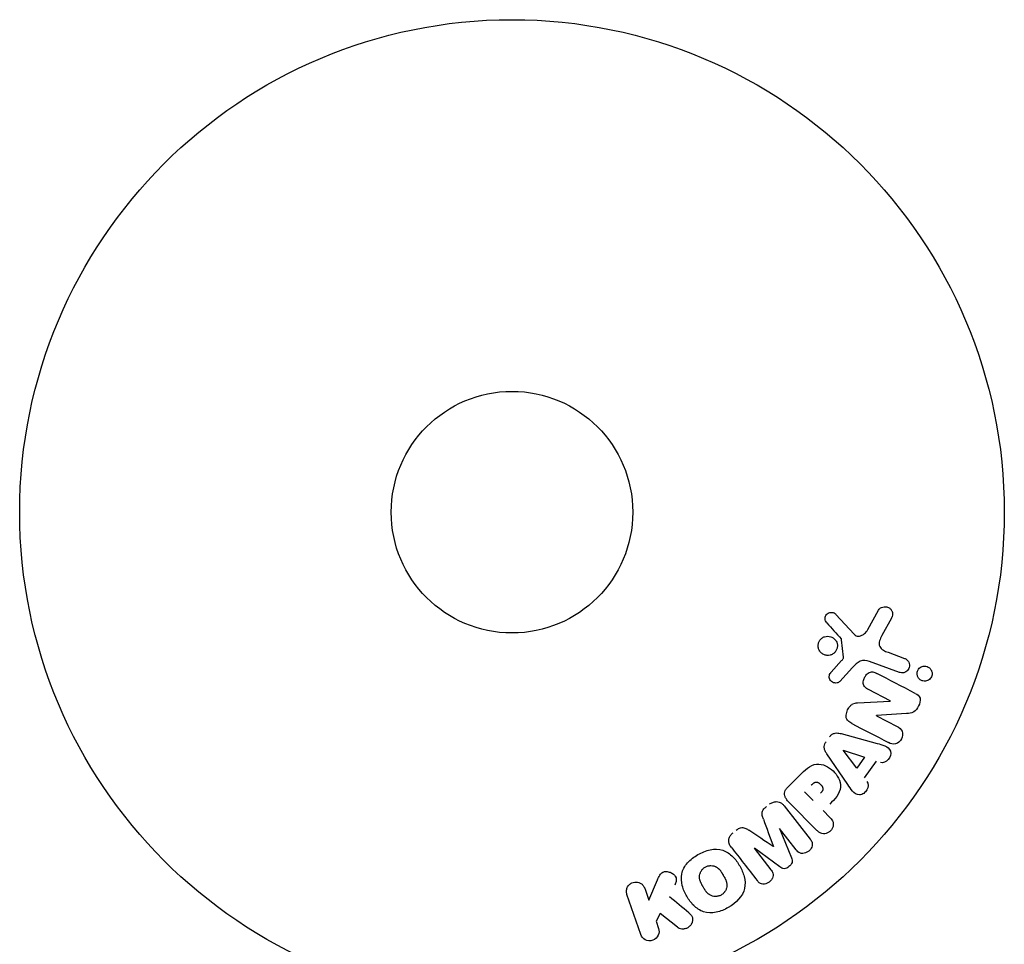
# Model space of a CAD drawing. Units: millimetres. Extents: x -10017 to 10553, y -5720 to 5603.
# Drawn here: x 150 to 256, y -2366 to -2267 of the extents above; entities that cross this region are included whole.
import ezdxf

# ---------------------------------------------------------------- set-up
doc = ezdxf.new("R2010")
doc.units = ezdxf.units.MM
doc.layers.add('2d', color=230, linetype='Continuous')

msp = doc.modelspace()

# ---------------------------------------------------------------- linework, layer by layer
at = {"layer": '2d'}
for p, q in [((237.84, -2330.94), (239.79, -2333.07)), ((241.26, -2332.58), (242.43, -2330.47)), ((243.81, -2331.36), (242.79, -2333.21)), ((238.64, -2335.54), (238.45, -2333.67)), ((243.44, -2335.02), (245.22, -2335.67)), ((237.32, -2337.16), (238.45, -2335.9)), ((244.67, -2337.19), (241.44, -2336.01)), ((239.62, -2336.67), (238.26, -2338.15)), ((243.69, -2340.26), (241.34, -2339.04)), ((240.16, -2340.45), (243.68, -2340.27)), ((245.44, -2341.61), (242.21, -2341.82)), ((242.21, -2341.84), (244.42, -2342.99)), ((238.4, -2343.77), (242.26, -2344.82)), ((240.07, -2347.48), (238.6, -2345.56)), ((238.61, -2345.54), (240.9, -2346.31)), ((239.1, -2349.25), (236.86, -2345.94)), ((240.9, -2346.31), (240.07, -2347.48)), ((242.16, -2346.73), (240.88, -2348.53)), ((232.66, -2349.52), (233.95, -2348.23)), ((235.38, -2350.98), (234.45, -2350.05)), ((232.25, -2351.54), (235.06, -2355.13)), ((235.79, -2354.18), (232.83, -2351.22)), ((236.46, -2352.06), (237.18, -2352.78)), ((231.75, -2353.99), (233.05, -2357.13)), ((233.57, -2356.29), (231.77, -2353.98)), ((229.03, -2356.11), (230.84, -2358.42)), ((231.79, -2358.12), (229.05, -2356.1)), ((217.68, -2361.68), (218.62, -2359.51)), ((217.25, -2360.42), (217.68, -2361.68)), ((216.82, -2365.39), (215.34, -2361.08)), ((218.92, -2363.13), (218.47, -2363.95)), ((220.79, -2364.61), (218.92, -2363.13)), ((218.47, -2363.95), (218.73, -2364.73))]:
    msp.add_line(p, q, dxfattribs=at)
for radius in [53, 13]:
    msp.add_circle((202.96, -2319.94), radius, dxfattribs=at)
at = {"layer": '2d', "extrusion": (0, 0, -1)}
for centre, major_axis, start_param, end_param in [((243.32, -2340.95), (-37.71, -72.44), -1.580394, -1.580187), ((238.69, -2345.43), (-47.94, -67.21), -1.569073, -1.568843), ((230.39, -2355.05), (64.77, 50.6), -1.549786, -1.549557)]:
    msp.add_ellipse(centre, major_axis=major_axis, ratio=0, start_param=start_param, end_param=end_param, dxfattribs=at)
at = {"layer": '2d'}
for centre, major_axis, start_param, end_param in [((242.81, -2340.69), (37.86, 72.73), -1.586672, -1.586454), ((230.39, -2355.05), (64.77, 50.6), -1.591736, -1.591508), ((231.08, -2355.93), (-64.28, -50.22), -1.571045, -1.570849)]:
    msp.add_ellipse(centre, major_axis=major_axis, ratio=0, start_param=start_param, end_param=end_param, dxfattribs=at)
for points, knots in [([(236.86, -2331.85), (236.8, -2331.79), (236.75, -2331.72), (236.72, -2331.64), (236.69, -2331.58), (236.68, -2331.51), (236.67, -2331.45), (236.67, -2331.38), (236.67, -2331.31), (236.69, -2331.24), (236.7, -2331.18), (236.73, -2331.11), (236.76, -2331.05), (236.8, -2330.99), (236.85, -2330.93), (236.9, -2330.88), (236.95, -2330.84), (237.01, -2330.81), (237.07, -2330.78), (237.14, -2330.75), (237.2, -2330.74), (237.27, -2330.73), (237.36, -2330.72), (237.44, -2330.73), (237.52, -2330.75), (237.6, -2330.77), (237.68, -2330.8), (237.75, -2330.85), (237.78, -2330.88), (237.81, -2330.91), (237.84, -2330.94)], [0, 0, 0, 0, 0.121966, 0.121966, 0.121966, 0.214779, 0.214779, 0.214779, 0.307643, 0.307643, 0.307643, 0.401902, 0.401902, 0.401902, 0.50199, 0.50199, 0.50199, 0.594015, 0.594015, 0.594015, 0.695052, 0.695052, 0.695052, 0.816614, 0.816614, 0.816614, 0.940808, 0.940808, 0.940808, 1, 1, 1, 1]), ([(242.43, -2330.47), (242.47, -2330.41), (242.51, -2330.35), (242.56, -2330.3), (242.62, -2330.26), (242.67, -2330.22), (242.73, -2330.2), (242.82, -2330.15), (242.92, -2330.13), (243.02, -2330.12), (243.12, -2330.11), (243.23, -2330.11), (243.32, -2330.14), (243.43, -2330.16), (243.53, -2330.21), (243.62, -2330.28), (243.7, -2330.34), (243.77, -2330.42), (243.82, -2330.51), (243.87, -2330.59), (243.91, -2330.69), (243.93, -2330.8), (243.94, -2330.87), (243.94, -2330.95), (243.93, -2331.02), (243.92, -2331.11), (243.88, -2331.2), (243.84, -2331.29), (243.83, -2331.31), (243.82, -2331.34), (243.81, -2331.36)], [0, 0, 0, 0, 0.078905, 0.078905, 0.078905, 0.156895, 0.156895, 0.156895, 0.278767, 0.278767, 0.278767, 0.402824, 0.402824, 0.402824, 0.540222, 0.540222, 0.540222, 0.661123, 0.661123, 0.661123, 0.781936, 0.781936, 0.781936, 0.864404, 0.864404, 0.864404, 0.968184, 0.968184, 0.968184, 1, 1, 1, 1]), ([(239.79, -2333.07), (239.86, -2333.14), (239.93, -2333.2), (240.01, -2333.23), (240.08, -2333.27), (240.17, -2333.29), (240.25, -2333.29), (240.33, -2333.29), (240.4, -2333.28), (240.47, -2333.26), (240.58, -2333.22), (240.69, -2333.16), (240.79, -2333.09), (240.94, -2332.99), (241.07, -2332.86), (241.18, -2332.71), (241.21, -2332.67), (241.24, -2332.63), (241.26, -2332.58)], [0, 0, 0, 0, 0.155271, 0.155271, 0.155271, 0.300602, 0.300602, 0.300602, 0.425017, 0.425017, 0.425017, 0.625972, 0.625972, 0.625972, 0.919161, 0.919161, 0.919161, 1, 1, 1, 1]), ([(235.95, -2334.57), (235.93, -2334.5), (235.92, -2334.43), (235.92, -2334.36), (235.92, -2334.24), (235.93, -2334.12), (235.97, -2334.01), (236, -2333.91), (236.05, -2333.81), (236.11, -2333.72), (236.18, -2333.63), (236.25, -2333.55), (236.33, -2333.49), (236.42, -2333.43), (236.52, -2333.38), (236.62, -2333.34), (236.72, -2333.31), (236.84, -2333.29), (236.95, -2333.29), (237.06, -2333.29), (237.18, -2333.31), (237.29, -2333.34), (237.41, -2333.38), (237.52, -2333.45), (237.62, -2333.53), (237.72, -2333.61), (237.8, -2333.71), (237.86, -2333.82), (237.91, -2333.9), (237.94, -2333.99), (237.96, -2334.08)], [0.5, 0.5, 0.5, 0.5, 0.5325, 0.5325, 0.5325, 0.5843306, 0.5843306, 0.5843306, 0.6325858, 0.6325858, 0.6325858, 0.6798809, 0.6798809, 0.6798809, 0.7287596, 0.7287596, 0.7287596, 0.781079, 0.781079, 0.781079, 0.8376169, 0.8376169, 0.8376169, 0.8975665, 0.8975665, 0.8975665, 0.9583179, 0.9583179, 0.9583179, 1, 1, 1, 1]), ([(237.96, -2334.08), (237.99, -2334.18), (238, -2334.29), (237.99, -2334.4), (237.98, -2334.51), (237.95, -2334.62), (237.91, -2334.72), (237.87, -2334.82), (237.81, -2334.92), (237.74, -2335), (237.67, -2335.08), (237.59, -2335.15), (237.5, -2335.2), (237.41, -2335.26), (237.3, -2335.3), (237.2, -2335.33), (237.09, -2335.35), (236.97, -2335.36), (236.86, -2335.35), (236.74, -2335.34), (236.62, -2335.31), (236.52, -2335.26), (236.4, -2335.21), (236.3, -2335.13), (236.21, -2335.04), (236.12, -2334.95), (236.05, -2334.84), (236, -2334.72), (235.98, -2334.67), (235.96, -2334.62), (235.95, -2334.57)], [0, 0, 0, 0, 0.0492127, 0.0492127, 0.0492127, 0.0985629, 0.0985629, 0.0985629, 0.1461901, 0.1461901, 0.1461901, 0.1936729, 0.1936729, 0.1936729, 0.2434261, 0.2434261, 0.2434261, 0.2970519, 0.2970519, 0.2970519, 0.3548805, 0.3548805, 0.3548805, 0.415485, 0.415485, 0.415485, 0.4757831, 0.4757831, 0.4757831, 0.5, 0.5, 0.5, 0.5]), ([(238.45, -2333.67), (238.45, -2333.65), (238.44, -2333.63), (238.43, -2333.62), (238.43, -2333.6), (238.42, -2333.59), (238.4, -2333.57)], [0, 0, 0, 0, 0.529214, 0.529214, 0.529214, 1, 1, 1, 1]), ([(242.79, -2333.21), (242.69, -2333.4), (242.6, -2333.58), (242.48, -2333.98), (242.46, -2334.21), (242.63, -2334.56), (242.78, -2334.69), (243.1, -2334.89), (243.27, -2334.96), (243.44, -2335.02)], [0, 0, 0, 0, 0.25, 0.25, 0.5, 0.5, 0.75, 0.75, 1, 1, 1, 1]), ([(238.45, -2335.9), (238.48, -2335.87), (238.5, -2335.85), (238.53, -2335.82), (238.56, -2335.78), (238.59, -2335.74), (238.61, -2335.7), (238.63, -2335.67), (238.64, -2335.64), (238.64, -2335.61), (238.65, -2335.59), (238.65, -2335.56), (238.64, -2335.54)], [0, 0, 0, 0, 0.271486, 0.271486, 0.271486, 0.613888, 0.613888, 0.613888, 0.826923, 0.826923, 0.826923, 1, 1, 1, 1]), ([(241.44, -2336.01), (241.13, -2335.9), (240.78, -2335.85), (240.13, -2336.11), (239.87, -2336.4), (239.62, -2336.67)], [0, 0, 0, 0, 0.5, 0.5, 1, 1, 1, 1]), ([(245.22, -2335.67), (245.32, -2335.71), (245.41, -2335.76), (245.48, -2335.83), (245.56, -2335.9), (245.63, -2335.98), (245.67, -2336.08), (245.72, -2336.17), (245.74, -2336.27), (245.75, -2336.37), (245.76, -2336.46), (245.75, -2336.56), (245.72, -2336.65), (245.7, -2336.73), (245.67, -2336.8), (245.62, -2336.87), (245.58, -2336.94), (245.53, -2337), (245.47, -2337.05), (245.41, -2337.1), (245.34, -2337.14), (245.27, -2337.17), (245.19, -2337.21), (245.1, -2337.23), (245.02, -2337.23), (244.93, -2337.24), (244.84, -2337.23), (244.75, -2337.21), (244.72, -2337.21), (244.7, -2337.2), (244.67, -2337.19)], [0, 0, 0, 0, 0.128283, 0.128283, 0.128283, 0.257197, 0.257197, 0.257197, 0.376438, 0.376438, 0.376438, 0.47937, 0.47937, 0.47937, 0.570293, 0.570293, 0.570293, 0.657943, 0.657943, 0.657943, 0.74995, 0.74995, 0.74995, 0.851832, 0.851832, 0.851832, 0.966572, 0.966572, 0.966572, 1, 1, 1, 1]), ([(238.26, -2338.15), (238.22, -2338.19), (238.17, -2338.23), (238.11, -2338.26), (238.06, -2338.28), (238.01, -2338.3), (237.95, -2338.31), (237.87, -2338.33), (237.78, -2338.33), (237.7, -2338.32), (237.61, -2338.31), (237.53, -2338.28), (237.46, -2338.24), (237.38, -2338.2), (237.31, -2338.14), (237.25, -2338.06), (237.21, -2338), (237.17, -2337.93), (237.14, -2337.85), (237.12, -2337.77), (237.11, -2337.68), (237.11, -2337.6), (237.12, -2337.54), (237.13, -2337.48), (237.15, -2337.42), (237.18, -2337.35), (237.23, -2337.28), (237.27, -2337.22), (237.29, -2337.2), (237.3, -2337.18), (237.32, -2337.16)], [0, 0, 0, 0, 0.082221, 0.082221, 0.082221, 0.163511, 0.163511, 0.163511, 0.287426, 0.287426, 0.287426, 0.413061, 0.413061, 0.413061, 0.546586, 0.546586, 0.546586, 0.661904, 0.661904, 0.661904, 0.780544, 0.780544, 0.780544, 0.862621, 0.862621, 0.862621, 0.966358, 0.966358, 0.966358, 1, 1, 1, 1]), ([(241.34, -2339.04), (241.2, -2338.97), (241.07, -2338.89), (240.97, -2338.78), (240.91, -2338.73), (240.87, -2338.66), (240.83, -2338.59), (240.8, -2338.52), (240.78, -2338.44), (240.78, -2338.36), (240.77, -2338.25), (240.78, -2338.15), (240.8, -2338.04), (240.83, -2337.91), (240.88, -2337.78), (240.95, -2337.67), (241.02, -2337.55), (241.1, -2337.44), (241.2, -2337.35), (241.27, -2337.29), (241.35, -2337.23), (241.43, -2337.19), (241.51, -2337.16), (241.58, -2337.14), (241.66, -2337.13), (241.75, -2337.12), (241.84, -2337.13), (241.93, -2337.16), (242.04, -2337.19), (242.14, -2337.24), (242.25, -2337.29)], [0, 0, 0, 0, 0.149047, 0.149047, 0.149047, 0.224258, 0.224258, 0.224258, 0.300011, 0.300011, 0.300011, 0.394683, 0.394683, 0.394683, 0.514913, 0.514913, 0.514913, 0.635701, 0.635701, 0.635701, 0.72283, 0.72283, 0.72283, 0.796261, 0.796261, 0.796261, 0.886016, 0.886016, 0.886016, 1, 1, 1, 1]), ([(246.57, -2337.33), (246.57, -2337.27), (246.58, -2337.21), (246.59, -2337.16), (246.6, -2337.08), (246.63, -2337), (246.67, -2336.92), (246.71, -2336.86), (246.76, -2336.79), (246.81, -2336.74), (246.87, -2336.68), (246.93, -2336.64), (247, -2336.6), (247.07, -2336.56), (247.15, -2336.54), (247.23, -2336.52), (247.32, -2336.5), (247.41, -2336.5), (247.5, -2336.52), (247.6, -2336.53), (247.69, -2336.56), (247.78, -2336.61), (247.87, -2336.67), (247.96, -2336.74), (248.02, -2336.82), (248.09, -2336.91), (248.14, -2337.01), (248.16, -2337.11), (248.18, -2337.18), (248.19, -2337.24), (248.19, -2337.31)], [0.5, 0.5, 0.5, 0.5, 0.5308264, 0.5308264, 0.5308264, 0.5764939, 0.5764939, 0.5764939, 0.619222, 0.619222, 0.619222, 0.6634255, 0.6634255, 0.6634255, 0.7123401, 0.7123401, 0.7123401, 0.7680844, 0.7680844, 0.7680844, 0.8308981, 0.8308981, 0.8308981, 0.8977418, 0.8977418, 0.8977418, 0.9621491, 0.9621491, 0.9621491, 1, 1, 1, 1]), ([(248.19, -2337.31), (248.19, -2337.39), (248.18, -2337.47), (248.16, -2337.54), (248.14, -2337.62), (248.1, -2337.69), (248.06, -2337.76), (248.02, -2337.83), (247.96, -2337.88), (247.91, -2337.93), (247.85, -2337.98), (247.78, -2338.03), (247.71, -2338.06), (247.63, -2338.09), (247.55, -2338.11), (247.47, -2338.12), (247.37, -2338.13), (247.28, -2338.12), (247.19, -2338.1), (247.09, -2338.08), (247, -2338.04), (246.91, -2337.98), (246.83, -2337.92), (246.75, -2337.84), (246.69, -2337.74), (246.64, -2337.66), (246.6, -2337.55), (246.58, -2337.45), (246.58, -2337.41), (246.57, -2337.37), (246.57, -2337.33)], [0, 0, 0, 0, 0.0433665, 0.0433665, 0.0433665, 0.0868094, 0.0868094, 0.0868094, 0.1295054, 0.1295054, 0.1295054, 0.1746613, 0.1746613, 0.1746613, 0.2253036, 0.2253036, 0.2253036, 0.2831823, 0.2831823, 0.2831823, 0.3477345, 0.3477345, 0.3477345, 0.4147773, 0.4147773, 0.4147773, 0.4773892, 0.4773892, 0.4773892, 0.5, 0.5, 0.5, 0.5]), ([(239.53, -2342.67), (239.39, -2342.6), (239.26, -2342.51), (239.15, -2342.41), (239.09, -2342.35), (239.04, -2342.28), (239, -2342.21), (238.96, -2342.13), (238.94, -2342.05), (238.93, -2341.96), (238.92, -2341.85), (238.94, -2341.74), (238.96, -2341.63), (239, -2341.45), (239.07, -2341.27), (239.16, -2341.1), (239.22, -2340.98), (239.3, -2340.86), (239.39, -2340.77), (239.46, -2340.69), (239.54, -2340.63), (239.63, -2340.58), (239.71, -2340.53), (239.81, -2340.5), (239.9, -2340.48), (239.98, -2340.46), (240.07, -2340.45), (240.16, -2340.45)], [0, 0, 0, 0, 0.1575, 0.1575, 0.1575, 0.241033, 0.241033, 0.241033, 0.325709, 0.325709, 0.325709, 0.429473, 0.429473, 0.429473, 0.603377, 0.603377, 0.603377, 0.728155, 0.728155, 0.728155, 0.821685, 0.821685, 0.821685, 0.914881, 0.914881, 0.914881, 1, 1, 1, 1]), ([(246.37, -2339.44), (246.6, -2339.55), (246.82, -2339.71), (246.95, -2340.23), (246.86, -2340.53), (246.61, -2341.05), (246.44, -2341.3), (245.97, -2341.57), (245.7, -2341.59), (245.44, -2341.61)], [0, 0, 0, 0, 0.25, 0.25, 0.5, 0.5, 0.75, 0.75, 1, 1, 1, 1]), ([(244.42, -2342.99), (244.65, -2343.11), (244.86, -2343.27), (245.06, -2343.76), (245.03, -2344.08), (244.76, -2344.6), (244.52, -2344.82), (243.99, -2344.95), (243.74, -2344.86), (243.51, -2344.74)], [0, 0, 0, 0, 0.25, 0.25, 0.5, 0.5, 0.75, 0.75, 1, 1, 1, 1]), ([(236.86, -2345.94), (236.79, -2345.84), (236.73, -2345.74), (236.68, -2345.64), (236.63, -2345.53), (236.6, -2345.42), (236.58, -2345.3), (236.58, -2345.2), (236.58, -2345.11), (236.6, -2345.01), (236.62, -2344.92), (236.66, -2344.82), (236.71, -2344.74), (236.73, -2344.71), (236.75, -2344.68), (236.77, -2344.65)], [0, 0, 0, 0, 0.258514, 0.258514, 0.258514, 0.521139, 0.521139, 0.521139, 0.723781, 0.723781, 0.723781, 0.926502, 0.926502, 0.926502, 1, 1, 1, 1]), ([(237.15, -2344.11), (237.21, -2344.03), (237.28, -2343.95), (237.36, -2343.89), (237.44, -2343.83), (237.54, -2343.78), (237.63, -2343.75), (237.72, -2343.72), (237.81, -2343.7), (237.9, -2343.7), (238.07, -2343.7), (238.24, -2343.73), (238.4, -2343.77)], [0, 0, 0, 0, 0.210571, 0.210571, 0.210571, 0.422328, 0.422328, 0.422328, 0.621156, 0.621156, 0.621156, 1, 1, 1, 1]), ([(242.26, -2344.82), (242.54, -2344.9), (242.83, -2344.97), (243.37, -2345.19), (243.62, -2345.37), (243.82, -2345.96), (243.69, -2346.32), (243.24, -2346.82), (242.9, -2346.98), (242.62, -2346.89)], [0, 0, 0, 0, 0.25, 0.25, 0.5, 0.5, 0.75, 0.75, 1, 1, 1, 1]), ([(233.95, -2348.23), (234.21, -2347.96), (234.48, -2347.71), (235.07, -2347.27), (235.4, -2347.09), (236.09, -2347.01), (236.43, -2347.1), (237.02, -2347.37), (237.29, -2347.56), (237.76, -2348.01), (237.95, -2348.27), (238.25, -2348.86), (238.35, -2349.19), (238.31, -2349.89), (238.14, -2350.23), (237.7, -2350.82), (237.44, -2351.09), (237.18, -2351.35)], [0, 0, 0, 0, 0.125, 0.125, 0.25, 0.25, 0.375, 0.375, 0.5, 0.5, 0.625, 0.625, 0.75, 0.75, 0.875, 0.875, 1, 1, 1, 1]), ([(241.17, -2348.92), (241.35, -2349.15), (241.32, -2349.53), (241.07, -2349.97), (240.96, -2350.1), (240.69, -2350.3), (240.53, -2350.36), (240.07, -2350.36), (239.81, -2350.18), (239.43, -2349.74), (239.27, -2349.49), (239.1, -2349.25)], [0, 0, 0, 0, 0.25, 0.25, 0.375, 0.375, 0.5, 0.5, 0.75, 0.75, 1, 1, 1, 1]), ([(232.83, -2351.22), (232.69, -2351.08), (232.56, -2350.93), (232.46, -2350.76), (232.4, -2350.67), (232.36, -2350.56), (232.33, -2350.45), (232.31, -2350.36), (232.3, -2350.27), (232.31, -2350.18), (232.32, -2350.08), (232.34, -2349.99), (232.38, -2349.9), (232.43, -2349.79), (232.5, -2349.69), (232.58, -2349.6), (232.61, -2349.57), (232.63, -2349.55), (232.66, -2349.52)], [0, 0, 0, 0, 0.31317, 0.31317, 0.31317, 0.49167, 0.49167, 0.49167, 0.632378, 0.632378, 0.632378, 0.773792, 0.773792, 0.773792, 0.946691, 0.946691, 0.946691, 1, 1, 1, 1]), ([(235.17, -2349.33), (235.2, -2349.31), (235.23, -2349.28), (235.26, -2349.25), (235.27, -2349.24), (235.28, -2349.23), (235.28, -2349.23), (235.28, -2349.23), (235.3, -2349.2), (235.33, -2349.18), (235.37, -2349.15), (235.38, -2349.14), (235.39, -2349.13), (235.39, -2349.13), (235.42, -2349.11), (235.46, -2349.08), (235.49, -2349.06), (235.51, -2349.05), (235.52, -2349.05), (235.57, -2349.01), (235.62, -2349), (235.69, -2348.99), (235.72, -2348.99), (235.76, -2348.99), (235.78, -2349), (235.8, -2349), (235.83, -2349.01), (235.86, -2349.02), (235.89, -2349.03), (235.91, -2349.04), (235.93, -2349.05), (235.96, -2349.06), (235.97, -2349.07), (236.01, -2349.1), (236.03, -2349.11), (236.09, -2349.15), (236.12, -2349.18), (236.17, -2349.22), (236.19, -2349.24), (236.22, -2349.27), (236.23, -2349.29), (236.26, -2349.32), (236.29, -2349.35), (236.31, -2349.38), (236.32, -2349.39), (236.32, -2349.4), (236.34, -2349.43), (236.36, -2349.46), (236.38, -2349.49), (236.38, -2349.51), (236.39, -2349.52), (236.4, -2349.56), (236.41, -2349.59), (236.42, -2349.62), (236.43, -2349.65), (236.43, -2349.66), (236.43, -2349.69), (236.43, -2349.72), (236.43, -2349.76), (236.42, -2349.79), (236.41, -2349.83), (236.4, -2349.87), (236.39, -2349.9), (236.37, -2349.93), (236.37, -2349.94), (236.35, -2349.97), (236.33, -2350), (236.31, -2350.03), (236.29, -2350.05), (236.28, -2350.07), (236.24, -2350.11), (236.21, -2350.15), (236.17, -2350.19)], [0, 0, 0, 0, 0.03125, 0.046875, 0.054688, 0.058594, 0.058594, 0.0625, 0.0625, 0.09375, 0.109375, 0.117188, 0.117188, 0.125, 0.125, 0.15625, 0.171875, 0.171875, 0.1875, 0.1875, 0.25, 0.25, 0.28125, 0.296875, 0.296875, 0.3125, 0.3125, 0.34375, 0.359375, 0.359375, 0.375, 0.375, 0.40625, 0.40625, 0.4375, 0.4375, 0.5, 0.5, 0.53125, 0.53125, 0.5625, 0.5625, 0.59375, 0.609375, 0.609375, 0.625, 0.625, 0.65625, 0.671875, 0.671875, 0.6875, 0.6875, 0.71875, 0.734375, 0.734375, 0.75, 0.75, 0.78125, 0.78125, 0.8125, 0.8125, 0.84375, 0.859375, 0.859375, 0.875, 0.875, 0.90625, 0.921875, 0.921875, 0.9375, 0.9375, 1, 1, 1, 1]), ([(230.02, -2352.96), (229.98, -2352.84), (229.94, -2352.72), (229.91, -2352.6), (229.89, -2352.51), (229.88, -2352.41), (229.89, -2352.32), (229.89, -2352.25), (229.91, -2352.17), (229.94, -2352.1), (229.98, -2352.02), (230.03, -2351.94), (230.09, -2351.87), (230.17, -2351.78), (230.26, -2351.7), (230.35, -2351.63)], [0, 0, 0, 0, 0.262214, 0.262214, 0.262214, 0.45352, 0.45352, 0.45352, 0.59911, 0.59911, 0.59911, 0.778355, 0.778355, 0.778355, 1, 1, 1, 1]), ([(230.69, -2351.37), (230.79, -2351.28), (230.91, -2351.21), (231.03, -2351.17), (231.15, -2351.12), (231.29, -2351.09), (231.41, -2351.09), (231.53, -2351.09), (231.64, -2351.11), (231.74, -2351.15), (231.84, -2351.18), (231.94, -2351.24), (232.02, -2351.3), (232.11, -2351.37), (232.19, -2351.45), (232.25, -2351.54)], [0, 0, 0, 0, 0.211935, 0.211935, 0.211935, 0.42554, 0.42554, 0.42554, 0.616183, 0.616183, 0.616183, 0.804578, 0.804578, 0.804578, 1, 1, 1, 1]), ([(237.18, -2352.78), (237.29, -2352.89), (237.39, -2353.01), (237.46, -2353.15), (237.51, -2353.24), (237.54, -2353.34), (237.55, -2353.44), (237.56, -2353.54), (237.55, -2353.64), (237.52, -2353.75), (237.5, -2353.85), (237.45, -2353.95), (237.4, -2354.05), (237.34, -2354.14), (237.26, -2354.23), (237.18, -2354.3), (237.1, -2354.36), (237.02, -2354.42), (236.93, -2354.45), (236.84, -2354.5), (236.74, -2354.52), (236.64, -2354.54), (236.53, -2354.55), (236.43, -2354.55), (236.33, -2354.52), (236.24, -2354.5), (236.15, -2354.46), (236.07, -2354.41), (235.97, -2354.35), (235.88, -2354.26), (235.79, -2354.18)], [0, 0, 0, 0, 0.150582, 0.150582, 0.150582, 0.244297, 0.244297, 0.244297, 0.338108, 0.338108, 0.338108, 0.43157, 0.43157, 0.43157, 0.526276, 0.526276, 0.526276, 0.608642, 0.608642, 0.608642, 0.696468, 0.696468, 0.696468, 0.792269, 0.792269, 0.792269, 0.881826, 0.881826, 0.881826, 1, 1, 1, 1]), ([(227.1, -2354.17), (227.21, -2354.08), (227.33, -2354.01), (227.45, -2353.95), (227.53, -2353.92), (227.61, -2353.89), (227.69, -2353.88), (227.77, -2353.87), (227.85, -2353.88), (227.93, -2353.9), (228.06, -2353.93), (228.19, -2354), (228.3, -2354.07), (228.36, -2354.1), (228.41, -2354.14), (228.47, -2354.17)], [0, 0, 0, 0, 0.262144, 0.262144, 0.262144, 0.418954, 0.418954, 0.418954, 0.577827, 0.577827, 0.577827, 0.864518, 0.864518, 0.864518, 1, 1, 1, 1]), ([(226.55, -2355.99), (226.46, -2355.87), (226.38, -2355.74), (226.33, -2355.6), (226.3, -2355.49), (226.29, -2355.38), (226.29, -2355.26), (226.3, -2355.15), (226.33, -2355.03), (226.37, -2354.92), (226.42, -2354.81), (226.48, -2354.71), (226.56, -2354.63), (226.62, -2354.56), (226.69, -2354.49), (226.76, -2354.43)], [0, 0, 0, 0, 0.270608, 0.270608, 0.270608, 0.467141, 0.467141, 0.467141, 0.66447, 0.66447, 0.66447, 0.851846, 0.851846, 0.851846, 1, 1, 1, 1]), ([(235.06, -2355.13), (235.14, -2355.24), (235.22, -2355.36), (235.26, -2355.49), (235.29, -2355.57), (235.3, -2355.65), (235.29, -2355.73), (235.28, -2355.82), (235.26, -2355.9), (235.23, -2355.99), (235.19, -2356.07), (235.15, -2356.16), (235.09, -2356.23), (235.02, -2356.32), (234.94, -2356.4), (234.86, -2356.46), (234.77, -2356.52), (234.67, -2356.57), (234.57, -2356.61), (234.47, -2356.64), (234.36, -2356.66), (234.26, -2356.67), (234.16, -2356.67), (234.05, -2356.65), (233.96, -2356.61), (233.88, -2356.58), (233.81, -2356.53), (233.75, -2356.48), (233.69, -2356.42), (233.63, -2356.36), (233.57, -2356.29)], [0, 0, 0, 0, 0.149412, 0.149412, 0.149412, 0.234669, 0.234669, 0.234669, 0.319552, 0.319552, 0.319552, 0.409122, 0.409122, 0.409122, 0.510496, 0.510496, 0.510496, 0.610839, 0.610839, 0.610839, 0.713767, 0.713767, 0.713767, 0.817551, 0.817551, 0.817551, 0.907085, 0.907085, 0.907085, 1, 1, 1, 1]), ([(222.98, -2356.79), (223.39, -2356.55), (223.84, -2356.37), (224.76, -2356.18), (225.23, -2356.18), (226.07, -2356.46), (226.43, -2356.72), (227.03, -2357.32), (227.27, -2357.65), (227.68, -2358.37), (227.85, -2358.76), (228.05, -2359.56), (228.09, -2359.99), (227.81, -2361.29), (227.07, -2362.01), (226.25, -2362.48)], [0, 0, 0, 0, 0.0625, 0.0625, 0.125, 0.125, 0.1875, 0.1875, 0.25, 0.25, 0.3125, 0.3125, 0.375, 0.375, 0.5, 0.5, 0.5, 0.5]), ([(226.25, -2362.48), (225.85, -2362.72), (225.4, -2362.9), (224.48, -2363.09), (224, -2363.09), (223.17, -2362.81), (222.82, -2362.55), (222.22, -2361.97), (221.98, -2361.63), (221.57, -2360.92), (221.4, -2360.54), (221.19, -2359.72), (221.15, -2359.29), (221.33, -2358.43), (221.56, -2358.02), (222.18, -2357.32), (222.56, -2357.03), (222.98, -2356.79)], [0.5, 0.5, 0.5, 0.5, 0.5625, 0.5625, 0.625, 0.625, 0.6875, 0.6875, 0.75, 0.75, 0.8125, 0.8125, 0.875, 0.875, 0.9375, 0.9375, 1, 1, 1, 1]), ([(233.05, -2357.13), (233.11, -2357.29), (233.16, -2357.46), (233.07, -2357.81), (232.93, -2357.96), (232.63, -2358.2), (232.45, -2358.3), (232.08, -2358.31), (231.92, -2358.22), (231.79, -2358.12)], [0, 0, 0, 0, 0.25, 0.25, 0.5, 0.5, 0.75, 0.75, 1, 1, 1, 1]), ([(225.48, -2361.14), (225.43, -2361.17), (225.36, -2361.2), (225.28, -2361.23), (225.23, -2361.24), (225.2, -2361.25), (225.12, -2361.27), (225.07, -2361.28), (224.96, -2361.29), (224.91, -2361.29), (224.75, -2361.29), (224.65, -2361.28), (224.5, -2361.24), (224.45, -2361.22), (224.35, -2361.18), (224.31, -2361.16), (224.23, -2361.11), (224.17, -2361.07), (224.1, -2361.02), (224.07, -2360.99), (224.05, -2360.98), (224.04, -2360.97), (224, -2360.93), (223.95, -2360.88), (223.9, -2360.81), (223.87, -2360.79), (223.86, -2360.77), (223.85, -2360.75), (223.82, -2360.71), (223.78, -2360.66), (223.73, -2360.58), (223.71, -2360.55), (223.7, -2360.53), (223.69, -2360.52), (223.67, -2360.49), (223.65, -2360.46), (223.63, -2360.42), (223.62, -2360.41), (223.61, -2360.39), (223.61, -2360.39), (223.6, -2360.36), (223.57, -2360.32), (223.52, -2360.23), (223.49, -2360.19), (223.48, -2360.16), (223.47, -2360.15), (223.47, -2360.14), (223.47, -2360.14), (223.45, -2360.11), (223.43, -2360.08), (223.41, -2360.04), (223.4, -2360.03), (223.4, -2360.02), (223.4, -2360.01), (223.37, -2359.96), (223.33, -2359.89), (223.3, -2359.82), (223.28, -2359.79), (223.28, -2359.77), (223.27, -2359.76), (223.25, -2359.7), (223.22, -2359.63), (223.2, -2359.55), (223.19, -2359.52), (223.18, -2359.49), (223.18, -2359.48), (223.16, -2359.42), (223.16, -2359.37), (223.15, -2359.27), (223.14, -2359.23), (223.15, -2359.08), (223.16, -2358.98), (223.2, -2358.83), (223.22, -2358.78), (223.26, -2358.69), (223.28, -2358.64), (223.33, -2358.55), (223.37, -2358.48), (223.42, -2358.42), (223.46, -2358.38), (223.48, -2358.36), (223.57, -2358.26), (223.66, -2358.19), (223.75, -2358.13)], [0.5005005, 0.5005005, 0.5005005, 0.5005005, 0.5161098, 0.5239145, 0.5239145, 0.5317192, 0.5317192, 0.5473285, 0.5473285, 0.5629379, 0.5629379, 0.5941566, 0.5941566, 0.609766, 0.609766, 0.6253754, 0.6253754, 0.6409847, 0.6487894, 0.6526917, 0.6526917, 0.6565941, 0.6565941, 0.6722034, 0.6800081, 0.6839105, 0.6839105, 0.6878128, 0.6878128, 0.7034222, 0.7112268, 0.7151292, 0.7151292, 0.7190315, 0.7190315, 0.7268362, 0.7307385, 0.7326897, 0.7326897, 0.7346409, 0.7346409, 0.7502502, 0.7502502, 0.7580549, 0.7619573, 0.7639084, 0.7639084, 0.7658596, 0.7658596, 0.7736643, 0.7775666, 0.7795178, 0.7795178, 0.781469, 0.781469, 0.7970783, 0.804883, 0.8087853, 0.8087853, 0.8126877, 0.8126877, 0.828297, 0.8361017, 0.8400041, 0.8400041, 0.8439064, 0.8439064, 0.8595158, 0.8595158, 0.8751251, 0.8751251, 0.9063438, 0.9063438, 0.9219532, 0.9219532, 0.9375626, 0.9375626, 0.9531719, 0.9609766, 0.9609766, 0.9687813, 0.9687813, 1, 1, 1, 1]), ([(223.75, -2358.13), (223.8, -2358.11), (223.85, -2358.08), (223.95, -2358.04), (224.01, -2358.03), (224.11, -2358), (224.16, -2357.99), (224.27, -2357.98), (224.33, -2357.98), (224.49, -2357.98), (224.59, -2357.99), (224.74, -2358.03), (224.82, -2358.06), (224.89, -2358.09), (224.93, -2358.11), (224.95, -2358.12), (225.02, -2358.16), (225.08, -2358.2), (225.14, -2358.25), (225.17, -2358.28), (225.19, -2358.3), (225.2, -2358.31), (225.24, -2358.34), (225.29, -2358.39), (225.35, -2358.46), (225.37, -2358.49), (225.39, -2358.51), (225.4, -2358.52), (225.43, -2358.56), (225.47, -2358.62), (225.51, -2358.69), (225.54, -2358.73), (225.55, -2358.75), (225.56, -2358.76), (225.56, -2358.77), (225.57, -2358.79), (225.59, -2358.82), (225.61, -2358.86), (225.62, -2358.87), (225.63, -2358.88), (225.64, -2358.89), (225.64, -2358.9), (225.66, -2358.93), (225.68, -2358.96), (225.69, -2358.99), (225.7, -2359.01), (225.73, -2359.05), (225.75, -2359.09), (225.77, -2359.12), (225.77, -2359.13), (225.78, -2359.14), (225.78, -2359.14), (225.8, -2359.17), (225.81, -2359.2), (225.83, -2359.23), (225.84, -2359.25), (225.85, -2359.26), (225.88, -2359.32), (225.91, -2359.39), (225.95, -2359.46), (225.96, -2359.49), (225.97, -2359.51), (225.97, -2359.52), (226, -2359.58), (226.02, -2359.65), (226.05, -2359.73), (226.05, -2359.76), (226.06, -2359.79), (226.06, -2359.8), (226.08, -2359.86), (226.08, -2359.91), (226.09, -2360), (226.1, -2360.05), (226.09, -2360.2), (226.08, -2360.29), (226.04, -2360.44), (226.02, -2360.49), (225.98, -2360.59), (225.96, -2360.63), (225.9, -2360.73), (225.86, -2360.8), (225.81, -2360.86), (225.78, -2360.9), (225.76, -2360.92), (225.66, -2361.02), (225.58, -2361.08), (225.48, -2361.14)], [0, 0, 0, 0, 0.0156406, 0.0156406, 0.0312813, 0.0312813, 0.0469219, 0.0469219, 0.0625626, 0.0625626, 0.0938438, 0.0938438, 0.1094845, 0.1173048, 0.1173048, 0.1251251, 0.1251251, 0.1407658, 0.1485861, 0.1524962, 0.1524962, 0.1564064, 0.1564064, 0.172047, 0.1798674, 0.1837775, 0.1837775, 0.1876877, 0.1876877, 0.2033283, 0.2111486, 0.2150588, 0.2170139, 0.2170139, 0.218969, 0.218969, 0.2267893, 0.2306994, 0.2326545, 0.2326545, 0.2346096, 0.2346096, 0.2424299, 0.2463401, 0.2463401, 0.2502502, 0.2502502, 0.2580706, 0.2619807, 0.2639358, 0.2639358, 0.2658909, 0.2658909, 0.2737112, 0.2776214, 0.2776214, 0.2815315, 0.2815315, 0.2971722, 0.3049925, 0.3089026, 0.3089026, 0.3128128, 0.3128128, 0.3284534, 0.3362738, 0.3401839, 0.3401839, 0.3440941, 0.3440941, 0.3597347, 0.3597347, 0.3753754, 0.3753754, 0.4066566, 0.4066566, 0.4222973, 0.4222973, 0.4379379, 0.4379379, 0.4535785, 0.4613989, 0.4613989, 0.4692192, 0.4692192, 0.5005005, 0.5005005, 0.5005005, 0.5005005]), ([(230.84, -2358.42), (230.93, -2358.53), (231, -2358.65), (231.04, -2358.79), (231.06, -2358.87), (231.07, -2358.96), (231.06, -2359.05), (231.06, -2359.13), (231.03, -2359.22), (230.99, -2359.31), (230.96, -2359.4), (230.9, -2359.49), (230.84, -2359.57), (230.76, -2359.65), (230.68, -2359.73), (230.58, -2359.79), (230.49, -2359.85), (230.39, -2359.9), (230.29, -2359.93), (230.19, -2359.96), (230.08, -2359.97), (229.98, -2359.96), (229.88, -2359.96), (229.78, -2359.94), (229.7, -2359.9), (229.61, -2359.85), (229.53, -2359.78), (229.46, -2359.71), (229.43, -2359.67), (229.39, -2359.63), (229.36, -2359.59)], [0, 0, 0, 0, 0.149557, 0.149557, 0.149557, 0.240892, 0.240892, 0.240892, 0.331834, 0.331834, 0.331834, 0.428634, 0.428634, 0.428634, 0.53396, 0.53396, 0.53396, 0.633918, 0.633918, 0.633918, 0.73669, 0.73669, 0.73669, 0.833499, 0.833499, 0.833499, 0.94118, 0.94118, 0.94118, 1, 1, 1, 1]), ([(218.62, -2359.51), (218.7, -2359.34), (218.77, -2359.17), (218.87, -2359.01), (218.92, -2358.94), (218.97, -2358.88), (219.03, -2358.82), (219.08, -2358.77), (219.13, -2358.72), (219.19, -2358.69), (219.26, -2358.66), (219.33, -2358.64), (219.39, -2358.62), (219.49, -2358.61), (219.59, -2358.61), (219.68, -2358.62), (219.82, -2358.64), (219.95, -2358.68), (220.07, -2358.73), (220.2, -2358.79), (220.31, -2358.87), (220.41, -2358.96), (220.48, -2359.03), (220.54, -2359.1), (220.58, -2359.19), (220.62, -2359.25), (220.64, -2359.33), (220.65, -2359.4), (220.66, -2359.5), (220.64, -2359.6), (220.62, -2359.69), (220.59, -2359.82), (220.54, -2359.94), (220.48, -2360.07)], [0, 0, 0, 0, 0.15747, 0.15747, 0.15747, 0.224864, 0.224864, 0.224864, 0.280831, 0.280831, 0.280831, 0.337178, 0.337178, 0.337178, 0.4143, 0.4143, 0.4143, 0.530418, 0.530418, 0.530418, 0.649048, 0.649048, 0.649048, 0.732954, 0.732954, 0.732954, 0.801253, 0.801253, 0.801253, 0.885427, 0.885427, 0.885427, 1, 1, 1, 1]), ([(215.34, -2361.08), (215.3, -2360.96), (215.28, -2360.84), (215.28, -2360.71), (215.29, -2360.58), (215.32, -2360.45), (215.37, -2360.33), (215.42, -2360.22), (215.5, -2360.11), (215.59, -2360.03), (215.67, -2359.95), (215.77, -2359.88), (215.87, -2359.83), (215.97, -2359.79), (216.07, -2359.76), (216.18, -2359.75), (216.28, -2359.74), (216.38, -2359.74), (216.47, -2359.76), (216.57, -2359.77), (216.67, -2359.81), (216.76, -2359.85), (216.86, -2359.9), (216.94, -2359.97), (217.02, -2360.04), (217.1, -2360.13), (217.16, -2360.22), (217.21, -2360.33), (217.23, -2360.36), (217.24, -2360.39), (217.25, -2360.42)], [0, 0, 0, 0, 0.125499, 0.125499, 0.125499, 0.251629, 0.251629, 0.251629, 0.369238, 0.369238, 0.369238, 0.472705, 0.472705, 0.472705, 0.56563, 0.56563, 0.56563, 0.655478, 0.655478, 0.655478, 0.749078, 0.749078, 0.749078, 0.851455, 0.851455, 0.851455, 0.96528, 0.96528, 0.96528, 1, 1, 1, 1]), ([(222.01, -2363.05), (222.11, -2363.14), (222.21, -2363.23), (222.28, -2363.34), (222.34, -2363.43), (222.38, -2363.53), (222.39, -2363.63), (222.41, -2363.74), (222.41, -2363.84), (222.39, -2363.95), (222.37, -2364.07), (222.32, -2364.19), (222.26, -2364.3), (222.2, -2364.4), (222.11, -2364.49), (222.01, -2364.57), (221.93, -2364.63), (221.83, -2364.69), (221.74, -2364.73), (221.63, -2364.77), (221.52, -2364.79), (221.41, -2364.8), (221.31, -2364.81), (221.2, -2364.8), (221.1, -2364.77), (221.01, -2364.75), (220.93, -2364.71), (220.85, -2364.66), (220.83, -2364.65), (220.81, -2364.63), (220.79, -2364.61)], [0, 0, 0, 0, 0.137001, 0.137001, 0.137001, 0.246393, 0.246393, 0.246393, 0.354986, 0.354986, 0.354986, 0.477177, 0.477177, 0.477177, 0.591071, 0.591071, 0.591071, 0.686744, 0.686744, 0.686744, 0.786579, 0.786579, 0.786579, 0.884953, 0.884953, 0.884953, 0.973899, 0.973899, 0.973899, 1, 1, 1, 1]), ([(218.73, -2364.73), (218.82, -2364.97), (218.81, -2365.23), (218.6, -2365.7), (218.38, -2365.92), (217.84, -2366.11), (217.54, -2366.08), (217.07, -2365.83), (216.9, -2365.63), (216.82, -2365.39)], [0, 0, 0, 0, 0.25, 0.25, 0.5, 0.5, 0.75, 0.75, 1, 1, 1, 1])]:
    msp.add_open_spline(points, degree=3, knots=knots, dxfattribs=at)
for points in [[(236.86, -2331.85), (237.36, -2332.41), (237.88, -2332.99), (238.4, -2333.57)], [(246.37, -2339.44), (244.94, -2338.69), (243.56, -2337.98), (242.25, -2337.29)], [(239.53, -2342.67), (240.8, -2343.33), (242.13, -2344.02), (243.51, -2344.74)], [(230.02, -2352.96), (230.37, -2353.92), (230.73, -2354.91), (231.1, -2355.92)], [(231.08, -2355.93), (230.19, -2355.33), (229.32, -2354.74), (228.47, -2354.17)], [(226.55, -2355.99), (227.45, -2357.14), (228.39, -2358.34), (229.36, -2359.59)], [(222.01, -2363.05), (221.3, -2362.47), (220.61, -2361.9), (219.92, -2361.34)]]:
    msp.add_open_spline(points, degree=3, dxfattribs=at)

doc.saveas('drawing.dxf')
